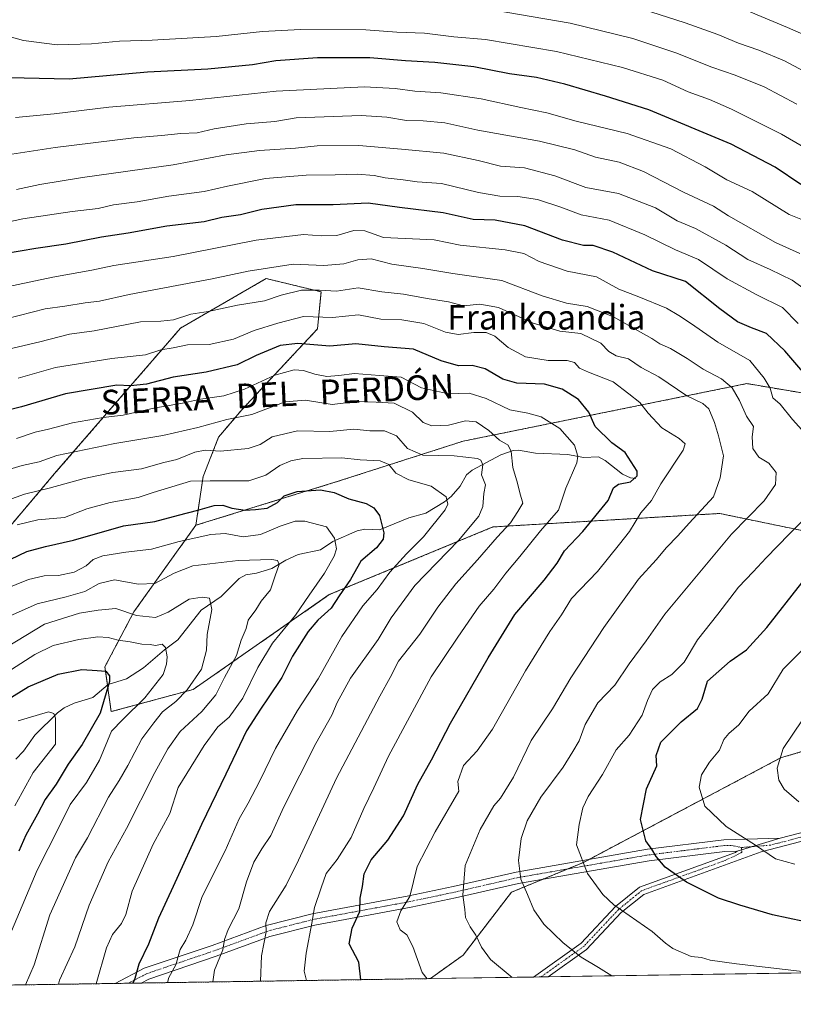
# Model space of a CAD drawing. Units: metres. Extents: x 604002 to 607448, y 4731528 to 4733894.
# Drawn here: x 604449 to 604700, y 4731528 to 4731848 of the extents above; entities that cross this region are included whole.
import ezdxf
from ezdxf.enums import TextEntityAlignment as Align

# ---------------------------------------------------------------- set-up
doc = ezdxf.new("R2010")
doc.units = ezdxf.units.M
doc.header["$MEASUREMENT"] = 0
doc.linetypes.add('TRAZO_Y_PUNTO', pattern=[1, 0.5, -0.25, 0, -0.25])
doc.linetypes.add('TRAZOS', pattern=[0.75, 0.5, -0.25])
for name, color, linetype, lineweight in [('Arbolado forestal', 92, 'TRAZOS', 0), ('Arbolado forestal CxS', 92, 'Continuous', 0), ('Camino', 19, 'Continuous', 0), ('Camino Cxs', 19, 'Continuous', 0), ('Camino eje', 39, 'TRAZO_Y_PUNTO', 13), ('Comarca CxS', 133, 'Continuous', 0), ('Comunidad Autónoma CxS', 142, 'Continuous', 0), ('Corriente natural lineal', 142, 'Continuous', 13), ('Curva de nivel maestra', 36, 'Continuous', 30), ('Curva de nivel normal', 36, 'Continuous', 0), ('Matorral', 135, 'Continuous', 0), ('Matorral CxS', 135, 'Continuous', 0), ('Municipio CxS', 142, 'Continuous', 0), ('Provincia CxS', 1, 'Continuous', 0), ('Texto cartográfico', 19, 'Continuous', 0)]:
    doc.layers.add(name, color=color, linetype=linetype, lineweight=lineweight)
doc.styles.add('Arial', font='txt', dxfattribs={"height": 0.2})

# ---------------------------------------------------------------- blocks, each defined once
blk = doc.blocks.new('*U152')
at = {"layer": 'Matorral CxS', "color": 135, "linetype": 'Continuous', "lineweight": 0}
blk.add_polyline3d([(604733.14, 4731721.76, 805.55), (604685.06, 4731729.86, 792.18), (604592.83, 4731711.15, 761.67), (604552.27, 4731698.13, 750.95), (604506, 4731683.81, 746.82), (604508.42, 4731699.7, 755.16), (604513.41, 4731712.44, 761.87), (604520.96, 4731721.39, 766.04), (604545.54, 4731747.61, 777.51), (604546.71, 4731759.69, 784.39), (604528.89, 4731763.99, 787.94), (604501.06, 4731747.9, 782.92), (604460.13, 4731700.6, 761.98), (604440.62, 4731677.59, 752.76)], dxfattribs=at)
blk = doc.blocks.new('*U155')
at = {"layer": 'Arbolado forestal CxS', "color": 92, "linetype": 'Continuous', "lineweight": 0}
for points in [[(604790.97, 4731636.48, 826.48), (604696.02, 4731608.23, 810.09), (604632, 4731574.29, 795.06), (604608.56, 4731564.58, 788.68), (604592.84, 4731544.14, 783.15), (604582.24, 4731536.52, 780.29), (604368.25, 4731533.24, 699.4)], [(604440.62, 4731677.59, 752.76), (604460.13, 4731700.6, 761.98), (604501.06, 4731747.9, 782.92), (604528.89, 4731763.99, 787.94), (604546.71, 4731759.69, 784.39), (604545.54, 4731747.61, 777.51), (604520.96, 4731721.39, 766.04), (604513.41, 4731712.44, 761.87), (604508.42, 4731699.7, 755.16), (604506, 4731683.81, 746.82), (604485.89, 4731655.71, 735.37), (604476.5, 4731637.86, 725.25), (604476.5, 4731637.86, 725.25), (604478.52, 4731623.27, 726.11), (604505.14, 4731630.46, 735.53), (604549.38, 4731661.28, 747.43), (604602.57, 4731683.28, 762.72), (604621.46, 4731684.41, 770.51), (604676.23, 4731687.66, 786.91), (604726.5, 4731677.26, 804.65)]]:
    blk.add_polyline3d(points, dxfattribs=at)
blk = doc.blocks.new('*U156')
at = {"layer": 'Matorral CxS', "color": 135, "linetype": 'Continuous', "lineweight": 0}
blk.add_polyline3d([(604952.09, 4731542.18, 809.54), (604791.4, 4731539.72, 795.77), (604794.19, 4731548.87, 800.97), (604780.23, 4731546.86, 799.61), (604764.03, 4731539.3, 795.46), (604582.24, 4731536.52, 780.29), (604592.84, 4731544.14, 783.15), (604608.56, 4731564.58, 788.68), (604632, 4731574.29, 795.06), (604696.02, 4731608.23, 810.09), (604790.97, 4731636.48, 826.48), (604925.83, 4731712.29, 861.43)], dxfattribs=at)
blk = doc.blocks.new('*U165')
at = {"layer": 'Curva de nivel normal', "color": 36, "linetype": 'Continuous', "lineweight": 0}
blk.add_polyline3d([(604441.47, 4731652.55, 740), (604454.47, 4731658.26, 740), (604463.91, 4731660.54, 740), (604469.94, 4731662.3, 740), (604474.58, 4731664.87, 740), (604479.62, 4731666.07, 740), (604487.35, 4731664.66, 740), (604492.71, 4731664.92, 740), (604499, 4731668.3, 740), (604505.03, 4731670.66, 740), (604519.73, 4731672.36, 740), (604530.72, 4731672.67, 740), (604532.5, 4731672.39, 740), (604533.12, 4731671.09, 740), (604531.78, 4731667.39, 740), (604530.28, 4731662.85, 740), (604527.26, 4731659.22, 740), (604525.51, 4731656.37, 740), (604523.07, 4731652.97, 740), (604522.36, 4731650.31, 740), (604520.76, 4731646.54, 740), (604519.23, 4731641.46, 740), (604515.28, 4731634.37, 740), (604512.5, 4731628.69, 740), (604507.94, 4731623.33, 740), (604500.97, 4731616.87, 740), (604496.92, 4731611.19, 740), (604492.68, 4731603.48, 740), (604483.44, 4731585.28, 740), (604477.58, 4731574.42, 740), (604471.33, 4731560.38, 740), (604466.7, 4731546.87, 740), (604461.7, 4731536.03, 740), (604461.4, 4731534.67, 740)], dxfattribs=at)
blk = doc.blocks.new('*U166')
at = {"layer": 'Curva de nivel normal', "color": 36, "linetype": 'Continuous', "lineweight": 0}
blk.add_polyline3d([(604444.68, 4731644.28, 735), (604456.85, 4731651.74, 735), (604468.26, 4731655.27, 735), (604474.27, 4731656.23, 735), (604479.97, 4731656.81, 735), (604486.7, 4731654.5, 735), (604492.9, 4731653.86, 735), (604497.02, 4731655.54, 735), (604503.82, 4731659.83, 735), (604508.09, 4731660.46, 735), (604510.47, 4731660.11, 735), (604511.18, 4731656.49, 735), (604509.66, 4731648.3, 735), (604509.52, 4731643.28, 735), (604507.87, 4731637.12, 735), (604503.21, 4731630.34, 735), (604499.48, 4731626.55, 735), (604495.21, 4731623.18, 735), (604492.35, 4731619.63, 735), (604488.46, 4731614.48, 735), (604483.88, 4731605.81, 735), (604481.06, 4731600.89, 735), (604477.6, 4731595.45, 735), (604470.77, 4731582.22, 735), (604466.9, 4731575.81, 735), (604458.63, 4731557.26, 735), (604453.45, 4731540.97, 735), (604450.63, 4731534.5, 735)], dxfattribs=at)
blk = doc.blocks.new('*U167')
at = {"layer": 'Curva de nivel normal', "color": 36, "linetype": 'Continuous', "lineweight": 0}
blk.add_polyline3d([(604706.81, 4731829.63, 840), (604697.24, 4731834.76, 840), (604688.9, 4731838.2, 840), (604682.37, 4731840.43, 840), (604675.58, 4731843.32, 840), (604664.98, 4731847.1, 840), (604651.11, 4731851.55, 840)], dxfattribs=at)
blk = doc.blocks.new('*U169')
at = {"layer": 'Curva de nivel normal', "color": 36, "linetype": 'Continuous', "lineweight": 0}
blk.add_polyline3d([(604444.65, 4731636, 730), (604453.68, 4731641.79, 730), (604459.68, 4731644.74, 730), (604468.01, 4731646.76, 730), (604474.16, 4731647.54, 730), (604477.58, 4731647.33, 730), (604480.82, 4731646.52, 730), (604484.68, 4731645.98, 730), (604488.47, 4731645.16, 730), (604491.16, 4731645.13, 730), (604492.93, 4731644.78, 730), (604495.13, 4731645.14, 730), (604496.2, 4731644.14, 730), (604496.68, 4731641.13, 730), (604496.46, 4731638.69, 730), (604495.42, 4731635.32, 730), (604489.5, 4731627.75, 730), (604482.26, 4731620.75, 730), (604478.63, 4731616.94, 730), (604474.72, 4731607.49, 730), (604470.5, 4731600.28, 730), (604465.19, 4731593.12, 730), (604461.62, 4731585.88, 730), (604454.46, 4731571.79, 730), (604446.11, 4731551.99, 730)], dxfattribs=at)
blk = doc.blocks.new('*U170')
at = {"layer": 'Curva de nivel normal', "color": 36, "linetype": 'Continuous', "lineweight": 0}
blk.add_polyline3d([(604436.68, 4731689.08, 760), (604450.35, 4731693.9, 760), (604458.35, 4731695.84, 760), (604469.68, 4731699.01, 760), (604479.01, 4731700.99, 760), (604488.31, 4731702.22, 760), (604495.58, 4731704.18, 760), (604499.86, 4731705.22, 760), (604505.73, 4731707.56, 760), (604509, 4731708.19, 760), (604514, 4731707.92, 760), (604523, 4731708.81, 760), (604526.88, 4731710.04, 760), (604530.85, 4731712.58, 760), (604539.03, 4731714.52, 760), (604549.53, 4731714.35, 760), (604557.37, 4731715.03, 760), (604562.58, 4731714.54, 760), (604567.27, 4731714.53, 760), (604571.27, 4731712.89, 760), (604574.74, 4731708.74, 760), (604579.77, 4731706.66, 760), (604589.94, 4731706.39, 760), (604597.51, 4731705.49, 760), (604598.67, 4731704.95, 760), (604599.3, 4731703.45, 760), (604598.88, 4731700.19, 760), (604600.13, 4731697, 760), (604599.6, 4731694.12, 760), (604599.27, 4731689.97, 760), (604597.94, 4731686.74, 760), (604591.38, 4731678.88, 760), (604577.15, 4731664.29, 760), (604569.48, 4731653.72, 760), (604565.27, 4731646.66, 760), (604556.29, 4731634.2, 760), (604551.92, 4731626.21, 760), (604550.23, 4731622.11, 760), (604545.01, 4731612.94, 760), (604534.61, 4731592.3, 760), (604530.42, 4731582.98, 760), (604527.41, 4731578.65, 760), (604524.85, 4731574.32, 760), (604522.52, 4731567.99, 760), (604519.96, 4731559.18, 760), (604516.48, 4731552.52, 760), (604515.36, 4731549.21, 760), (604514.8, 4731545.91, 760), (604512.11, 4731539.31, 760), (604511.58, 4731535.43, 760)], dxfattribs=at)
blk = doc.blocks.new('*U173')
at = {"layer": 'Curva de nivel normal', "color": 36, "linetype": 'Continuous', "lineweight": 0}
blk.add_polyline3d([(604581.23, 4731536.5, 780), (604579.55, 4731538.55, 780), (604576.53, 4731546.91, 780), (604574.53, 4731550.72, 780), (604572.39, 4731552.4, 780), (604571.34, 4731554.92, 780), (604572.68, 4731558.52, 780), (604575.5, 4731563.22, 780), (604577.94, 4731572.98, 780), (604583.76, 4731584.23, 780), (604591.42, 4731597.41, 780), (604591.16, 4731600.55, 780), (604592.99, 4731605.82, 780), (604597.39, 4731610.54, 780), (604602.41, 4731617.56, 780), (604613.12, 4731636.54, 780), (604621.04, 4731649.31, 780), (604624.78, 4731654.73, 780), (604628.11, 4731660, 780), (604636.51, 4731668.82, 780), (604643.71, 4731677.67, 780), (604646.97, 4731681.78, 780), (604650.56, 4731687.86, 780), (604654.06, 4731691.92, 780), (604657.09, 4731697.26, 780), (604664.36, 4731708.22, 780), (604664.99, 4731710.24, 780), (604663.03, 4731711.98, 780), (604657.45, 4731715.45, 780), (604653, 4731720.26, 780), (604650.3, 4731723.7, 780), (604646.66, 4731726.49, 780), (604641.57, 4731730.45, 780), (604633.58, 4731733.55, 780), (604630.63, 4731734.93, 780), (604629.06, 4731736.69, 780), (604626.64, 4731737.34, 780), (604620.47, 4731737.33, 780), (604613.12, 4731738.58, 780), (604607.5, 4731741.62, 780), (604603.12, 4731745.26, 780), (604600.34, 4731746.48, 780), (604596.37, 4731746.48, 780), (604591.24, 4731745.83, 780), (604587.17, 4731746.62, 780), (604580.11, 4731749.41, 780), (604572.97, 4731750.6, 780), (604566.18, 4731750.81, 780), (604558.88, 4731752.18, 780), (604550.4, 4731751.36, 780), (604540.99, 4731751.7, 780), (604532.67, 4731749.45, 780), (604525, 4731747.15, 780), (604518.26, 4731744.25, 780), (604510.36, 4731742.58, 780), (604503.27, 4731742.45, 780), (604498.68, 4731741.44, 780), (604494.68, 4731740.79, 780), (604489.68, 4731739.23, 780), (604478.68, 4731738.05, 780), (604460.4, 4731735.08, 780), (604448.26, 4731731.64, 780)], dxfattribs=at)
blk = doc.blocks.new('*U176')
at = {"layer": 'Curva de nivel normal', "color": 36, "linetype": 'Continuous', "lineweight": 0}
blk.add_polyline3d([(604473.66, 4731534.85, 745), (604476.95, 4731546.57, 745), (604478.98, 4731550.87, 745), (604481.9, 4731554.38, 745), (604483.32, 4731557.33, 745), (604485.34, 4731564.89, 745), (604492.14, 4731580.23, 745), (604497.6, 4731590.21, 745), (604500.3, 4731598.65, 745), (604508.76, 4731612.32, 745), (604513.14, 4731618.35, 745), (604516.83, 4731621.46, 745), (604521.34, 4731627.68, 745), (604526.2, 4731637.65, 745), (604530.95, 4731645.47, 745), (604538.44, 4731654.61, 745), (604542.84, 4731661.13, 745), (604547.85, 4731668.31, 745), (604550.97, 4731673.84, 745), (604551.7, 4731676.22, 745), (604551.05, 4731679.62, 745), (604548.47, 4731683.37, 745), (604541.46, 4731685.11, 745), (604538.31, 4731685.13, 745), (604533.45, 4731683.5, 745), (604527.04, 4731680.81, 745), (604521.38, 4731680.1, 745), (604515.51, 4731681.12, 745), (604510.86, 4731680.84, 745), (604500.6, 4731678.57, 745), (604491.65, 4731676.09, 745), (604483.31, 4731675.12, 745), (604475.8, 4731673.9, 745), (604472.68, 4731672.69, 745), (604470.35, 4731670.64, 745), (604466.44, 4731668.57, 745), (604461.39, 4731667.47, 745), (604456.78, 4731667.4, 745), (604451.68, 4731666.18, 745), (604443.68, 4731662.94, 745)], dxfattribs=at)
blk = doc.blocks.new('*U179')
at = {"layer": 'Curva de nivel normal', "color": 36, "linetype": 'Continuous', "lineweight": 0}
for points in [[(604700.65, 4731573.7, 805), (604694.32, 4731575.49, 805), (604687.83, 4731579.92, 805), (604678.34, 4731585.9, 805), (604671.4, 4731592.59, 805), (604669.53, 4731598.68, 805), (604670.33, 4731602.78, 805), (604672.88, 4731606.84, 805), (604676.13, 4731610.78, 805), (604677.56, 4731614.23, 805), (604679.17, 4731616.21, 805), (604682.48, 4731618.98, 805), (604685.77, 4731623.4, 805), (604691.97, 4731629.09, 805), (604696.9, 4731637.05, 805), (604712.6, 4731652.64, 805)], [(604701.68, 4731749.38, 805), (604696.6, 4731754.61, 805), (604688.31, 4731758.76, 805), (604678.63, 4731763.95, 805), (604669.3, 4731770.23, 805), (604661.85, 4731773.28, 805), (604651.94, 4731778.25, 805), (604640.32, 4731782.92, 805), (604631.26, 4731784.73, 805), (604624.66, 4731787.14, 805), (604617.08, 4731789.67, 805), (604610.66, 4731790.7, 805), (604604.78, 4731790.8, 805), (604597.82, 4731791.97, 805), (604585.87, 4731794.92, 805), (604577.91, 4731795.39, 805), (604573.4, 4731796.02, 805), (604567.58, 4731796.68, 805), (604564, 4731797.46, 805), (604558.49, 4731797.88, 805), (604551.29, 4731797.68, 805), (604541.82, 4731797.64, 805), (604528.67, 4731796.55, 805), (604516.28, 4731794.06, 805), (604508.77, 4731792.3, 805), (604497.26, 4731790.75, 805), (604486.91, 4731788.92, 805), (604479.31, 4731787.94, 805), (604474.23, 4731786.76, 805), (604465.86, 4731785.8, 805), (604449.79, 4731783.4, 805), (604441.23, 4731781.59, 805)]]:
    blk.add_polyline3d(points, dxfattribs=at)
blk = doc.blocks.new('*U180')
at = {"layer": 'Curva de nivel normal', "color": 36, "linetype": 'Continuous', "lineweight": 0}
blk.add_polyline3d([(604437.86, 4731699.82, 765), (604449.55, 4731703.25, 765), (604455.06, 4731704.43, 765), (604460.86, 4731706.52, 765), (604479.68, 4731710.41, 765), (604495.34, 4731713.04, 765), (604506.67, 4731715.6, 765), (604516.04, 4731718.2, 765), (604524.16, 4731719.85, 765), (604535.04, 4731723.9, 765), (604541.67, 4731724.44, 765), (604550.34, 4731723.03, 765), (604558.34, 4731724.04, 765), (604564.6, 4731723.85, 765), (604570.45, 4731723.5, 765), (604576.4, 4731720.56, 765), (604579.85, 4731717.18, 765), (604582.68, 4731716.09, 765), (604588.1, 4731716.4, 765), (604593.63, 4731717.81, 765), (604597.06, 4731717.42, 765), (604601.21, 4731714.58, 765), (604604.67, 4731711.47, 765), (604607.47, 4731709.86, 765), (604608.49, 4731707.83, 765), (604608.98, 4731702.63, 765), (604610.56, 4731697.5, 765), (604611.27, 4731694.36, 765), (604612.25, 4731690.97, 765), (604610.62, 4731688.31, 765), (604608.21, 4731684.64, 765), (604603.95, 4731679.97, 765), (604597.58, 4731672.64, 765), (604590.46, 4731664.78, 765), (604584.68, 4731657.22, 765), (604578.78, 4731648.45, 765), (604571.9, 4731639.65, 765), (604569.2, 4731634.32, 765), (604565.76, 4731628.32, 765), (604551.7, 4731601.68, 765), (604539.35, 4731574.97, 765), (604535.38, 4731566.9, 765), (604529.95, 4731558.29, 765), (604528.74, 4731554.66, 765), (604528.91, 4731551.7, 765), (604527.37, 4731543.89, 765), (604527, 4731535.67, 765)], dxfattribs=at)
blk = doc.blocks.new('*U181')
at = {"layer": 'Curva de nivel normal', "color": 36, "linetype": 'Continuous', "lineweight": 0}
blk.add_polyline3d([(604447.24, 4731592.65, 720), (604453.17, 4731603.46, 720), (604460.39, 4731612.65, 720), (604460.44, 4731621.2, 720), (604459.92, 4731622.7, 720), (604458.19, 4731623.16, 720), (604448.29, 4731620.26, 720)], dxfattribs=at)
blk = doc.blocks.new('*U182')
at = {"layer": 'Curva de nivel normal', "color": 36, "linetype": 'Continuous', "lineweight": 0}
blk.add_polyline3d([(604709.49, 4731803.18, 830), (604696.34, 4731810.86, 830), (604680.1, 4731819.06, 830), (604672.87, 4731822.17, 830), (604666.01, 4731824.65, 830), (604657.8, 4731828.44, 830), (604644.62, 4731832.58, 830), (604623.17, 4731837.8, 830), (604600.12, 4731841.67, 830), (604589.88, 4731842.54, 830), (604580.33, 4731843.74, 830), (604571.32, 4731844.04, 830), (604561.28, 4731844.81, 830), (604540.07, 4731844.92, 830), (604527.67, 4731844.29, 830), (604512.67, 4731842.68, 830), (604491.8, 4731841.46, 830), (604481.17, 4731841.12, 830), (604472.14, 4731840.25, 830), (604461.01, 4731839.97, 830), (604450.06, 4731841.34, 830), (604437.48, 4731844.8, 830)], dxfattribs=at)
blk = doc.blocks.new('*U183')
at = {"layer": 'Curva de nivel normal', "color": 36, "linetype": 'Continuous', "lineweight": 0}
blk.add_polyline3d([(604702.27, 4731772.16, 815), (604694.4, 4731775.7, 815), (604679.1, 4731784.42, 815), (604674.21, 4731787.52, 815), (604664.49, 4731792.12, 815), (604651.53, 4731798.83, 815), (604643.53, 4731801.82, 815), (604635.84, 4731803.47, 815), (604629.17, 4731805.8, 815), (604617.7, 4731808.64, 815), (604597.66, 4731812.23, 815), (604586.95, 4731814.56, 815), (604579.88, 4731815.24, 815), (604574.46, 4731815.35, 815), (604568.07, 4731816.42, 815), (604559.7, 4731816.97, 815), (604538.67, 4731816.21, 815), (604531.67, 4731814.99, 815), (604522.34, 4731814.32, 815), (604512, 4731812.66, 815), (604506.48, 4731811.35, 815), (604501.18, 4731811.18, 815), (604494.88, 4731810.48, 815), (604485.83, 4731809.76, 815), (604460.32, 4731806.55, 815), (604439.11, 4731803.37, 815)], dxfattribs=at)
blk = doc.blocks.new('*U186')
at = {"layer": 'Curva de nivel normal', "color": 36, "linetype": 'Continuous', "lineweight": 0}
for points in [[(604447.7, 4731792.97, 810), (604455.31, 4731794.6, 810), (604469.14, 4731796.85, 810), (604498.63, 4731800.94, 810), (604515.86, 4731804.15, 810), (604526.7, 4731805.62, 810), (604538.42, 4731806.37, 810), (604545.48, 4731807.1, 810), (604559.03, 4731807.18, 810), (604572.89, 4731805.99, 810), (604586.62, 4731804.71, 810), (604597.73, 4731802.36, 810), (604604.96, 4731800.53, 810), (604612.86, 4731799.92, 810), (604622.65, 4731797.33, 810), (604632.75, 4731793.56, 810), (604643.38, 4731791.68, 810), (604655.36, 4731786.99, 810), (604662.42, 4731782.71, 810), (604668.36, 4731780.28, 810), (604678.24, 4731774.89, 810), (604685.41, 4731770.14, 810), (604692.65, 4731766.95, 810), (604699.77, 4731763.5, 810), (604706.4, 4731758.69, 810)], [(604703.09, 4731620.65, 810), (604696.81, 4731611.3, 810), (604694.96, 4731604.93, 810), (604695.49, 4731600.95, 810), (604697.2, 4731598.07, 810), (604701.93, 4731593.93, 810)]]:
    blk.add_polyline3d(points, dxfattribs=at)
blk = doc.blocks.new('*U187')
at = {"layer": 'Curva de nivel normal', "color": 36, "linetype": 'Continuous', "lineweight": 0}
blk.add_polyline3d([(604701.35, 4731820.64, 835), (604690.68, 4731826.3, 835), (604681.3, 4731830.12, 835), (604673.65, 4731832.73, 835), (604661.98, 4731837.39, 835), (604647.99, 4731842.02, 835), (604627.63, 4731847.02, 835), (604602.95, 4731851.16, 835)], dxfattribs=at)
blk = doc.blocks.new('*U188')
at = {"layer": 'Curva de nivel normal', "color": 36, "linetype": 'Continuous', "lineweight": 0}
blk.add_polyline3d([(604708.63, 4731841.04, 845), (604698.22, 4731845.62, 845), (604685.09, 4731851.05, 845)], dxfattribs=at)
blk = doc.blocks.new('*U191')
at = {"layer": 'Curva de nivel normal', "color": 36, "linetype": 'Continuous', "lineweight": 0}
blk.add_polyline3d([(604447.93, 4731684.02, 755), (604454.63, 4731685.59, 755), (604463.29, 4731686.39, 755), (604470.64, 4731689.14, 755), (604478.14, 4731691.24, 755), (604487.33, 4731692.8, 755), (604492.15, 4731694.49, 755), (604504.26, 4731698.14, 755), (604510.67, 4731698.29, 755), (604523.22, 4731698.22, 755), (604528.72, 4731700.13, 755), (604533.33, 4731703.2, 755), (604536.84, 4731704.81, 755), (604540.79, 4731705.48, 755), (604553.46, 4731705.76, 755), (604559.4, 4731705.04, 755), (604565.96, 4731704.82, 755), (604568.73, 4731703.6, 755), (604570.95, 4731700.81, 755), (604575.25, 4731698.56, 755), (604582.48, 4731696.56, 755), (604587.32, 4731693.02, 755), (604587.93, 4731690.72, 755), (604586.98, 4731688.85, 755), (604580.04, 4731680.02, 755), (604574.43, 4731674.6, 755), (604569.06, 4731668.58, 755), (604564.9, 4731662.94, 755), (604560.24, 4731657.64, 755), (604553.42, 4731647.64, 755), (604545.74, 4731633.98, 755), (604539.01, 4731623.65, 755), (604531.87, 4731611.26, 755), (604526.78, 4731600.78, 755), (604523, 4731593.54, 755), (604520.14, 4731588.43, 755), (604515.56, 4731578.01, 755), (604508.05, 4731563.22, 755), (604505.06, 4731553.99, 755), (604502.81, 4731548.99, 755), (604500.88, 4731545.97, 755), (604499.48, 4731540.99, 755), (604497.26, 4731536.93, 755), (604496.84, 4731535.21, 755)], dxfattribs=at)
blk = doc.blocks.new('*U193')
at = {"layer": 'Curva de nivel normal', "color": 36, "linetype": 'Continuous', "lineweight": 0}
blk.add_polyline3d([(604608.8, 4731536.92, 785), (604601.73, 4731542.7, 785), (604598.81, 4731546.7, 785), (604597.03, 4731550.67, 785), (604595.12, 4731553.36, 785), (604593.59, 4731556.4, 785), (604593.4, 4731559, 785), (604592.81, 4731563.68, 785), (604593.57, 4731573.32, 785), (604598.37, 4731584.98, 785), (604602.83, 4731592.62, 785), (604605.06, 4731595.19, 785), (604609.26, 4731601.95, 785), (604614.95, 4731613.94, 785), (604621.95, 4731624.14, 785), (604627.88, 4731634.27, 785), (604638.56, 4731650.64, 785), (604649.82, 4731666.31, 785), (604655.57, 4731672.62, 785), (604658.94, 4731676.56, 785), (604662.65, 4731680.35, 785), (604666.33, 4731684.49, 785), (604674.26, 4731693.1, 785), (604676.35, 4731699.24, 785), (604677.42, 4731706.44, 785), (604675.86, 4731712.9, 785), (604674.6, 4731717.25, 785), (604672.68, 4731721.66, 785), (604670.79, 4731723.44, 785), (604665.56, 4731725.9, 785), (604656.46, 4731732.11, 785), (604650.77, 4731735.05, 785), (604646.58, 4731737.86, 785), (604642.58, 4731738.86, 785), (604640.26, 4731740.31, 785), (604637.66, 4731742.97, 785), (604631.12, 4731746.09, 785), (604624.27, 4731746.93, 785), (604615.64, 4731749.53, 785), (604604.33, 4731754.6, 785), (604598.33, 4731755.66, 785), (604592.98, 4731755.18, 785), (604588.07, 4731756.38, 785), (604581.21, 4731757.51, 785), (604573.53, 4731758.94, 785), (604566.44, 4731759.72, 785), (604558.78, 4731760.98, 785), (604551.7, 4731759.86, 785), (604546.23, 4731760.17, 785), (604540.37, 4731760.17, 785), (604533.78, 4731758.61, 785), (604528.33, 4731756.81, 785), (604519.52, 4731755.38, 785), (604510.05, 4731753.34, 785), (604504.44, 4731752.4, 785), (604498.74, 4731750.59, 785), (604494.6, 4731750.16, 785), (604488.01, 4731749.89, 785), (604473.01, 4731747, 785), (604465.01, 4731745.88, 785), (604455.32, 4731743.48, 785), (604428.92, 4731737.25, 785)], dxfattribs=at)
blk = doc.blocks.new('*U195')
at = {"layer": 'Curva de nivel normal', "color": 36, "linetype": 'Continuous', "lineweight": 0}
blk.add_polyline3d([(604641.21, 4731537.42, 790), (604636.9, 4731540.12, 790), (604631.17, 4731543.47, 790), (604625.38, 4731548.1, 790), (604619.09, 4731554.17, 790), (604615.8, 4731558.87, 790), (604613.79, 4731563.85, 790), (604611.64, 4731568.85, 790), (604610.84, 4731574.9, 790), (604611.72, 4731582.08, 790), (604613.71, 4731587.8, 790), (604618.1, 4731595.44, 790), (604625.39, 4731605.27, 790), (604628.5, 4731610.27, 790), (604630.52, 4731613.77, 790), (604632.52, 4731619.11, 790), (604636.64, 4731626.13, 790), (604642.21, 4731631.89, 790), (604646.8, 4731638.79, 790), (604652.29, 4731646.31, 790), (604658.45, 4731654.97, 790), (604680.1, 4731680.92, 790), (604690.65, 4731691.82, 790), (604694.39, 4731697.08, 790), (604694.57, 4731700.94, 790), (604692.22, 4731704.04, 790), (604688.95, 4731705.93, 790), (604686.99, 4731708.81, 790), (604686.81, 4731712.54, 790), (604687.22, 4731715.92, 790), (604684.9, 4731719.33, 790), (604682.68, 4731724.4, 790), (604680.3, 4731728.45, 790), (604676.77, 4731731.46, 790), (604670.88, 4731734.52, 790), (604665.66, 4731737.97, 790), (604660.24, 4731741.23, 790), (604656.81, 4731742.83, 790), (604654.22, 4731744.54, 790), (604649.7, 4731747.01, 790), (604641.78, 4731751.56, 790), (604633.2, 4731754.93, 790), (604626.47, 4731755.98, 790), (604618.52, 4731758.34, 790), (604605.44, 4731763.41, 790), (604589.51, 4731765.6, 790), (604579.8, 4731767.21, 790), (604569.67, 4731768.67, 790), (604563, 4731770.37, 790), (604558.61, 4731770.1, 790), (604554.1, 4731768.78, 790), (604547.61, 4731768.25, 790), (604537.67, 4731768.7, 790), (604522.97, 4731766.41, 790), (604511.33, 4731763.94, 790), (604484.34, 4731758.78, 790), (604474.68, 4731756.7, 790), (604470.03, 4731756.16, 790), (604463.43, 4731755.06, 790), (604457.03, 4731754.14, 790), (604444.35, 4731750.9, 790)], dxfattribs=at)
blk = doc.blocks.new('*U200')
at = {"layer": 'Curva de nivel normal', "color": 36, "linetype": 'Continuous', "lineweight": 0}
blk.add_polyline3d([(604714.56, 4731778.57, 820), (604698.79, 4731784.77, 820), (604686.83, 4731792.3, 820), (604678.55, 4731796.07, 820), (604671.5, 4731800.31, 820), (604660.33, 4731806.18, 820), (604646.14, 4731811.11, 820), (604629.55, 4731815.18, 820), (604620.12, 4731817.85, 820), (604611.58, 4731819.61, 820), (604598.68, 4731822.41, 820), (604585.66, 4731824.32, 820), (604577.19, 4731824.91, 820), (604570.78, 4731825.75, 820), (604560.86, 4731826.3, 820), (604532.13, 4731824.92, 820), (604504.06, 4731821.83, 820), (604477.72, 4731819.66, 820), (604459.97, 4731817.51, 820), (604447.45, 4731816.38, 820)], dxfattribs=at)
blk = doc.blocks.new('*U203')
at = {"layer": 'Curva de nivel normal', "color": 36, "linetype": 'Continuous', "lineweight": 0}
for points in [[(604425.64, 4731757.25, 795), (604459.54, 4731764.48, 795), (604472.26, 4731766.74, 795), (604479.35, 4731768.22, 795), (604498.68, 4731771.15, 795), (604525.67, 4731776.45, 795), (604541, 4731778.32, 795), (604546.82, 4731777.86, 795), (604551.84, 4731777.98, 795), (604557.32, 4731779.61, 795), (604560.92, 4731779.55, 795), (604566.97, 4731777.35, 795), (604583.47, 4731776.58, 795), (604591.87, 4731774.8, 795), (604606.52, 4731773.32, 795), (604612.6, 4731772.1, 795), (604617.62, 4731769.55, 795), (604626.66, 4731766.4, 795), (604636.2, 4731764.54, 795), (604643.5, 4731760.6, 795), (604649.93, 4731758.11, 795), (604659, 4731754.33, 795), (604662.91, 4731751.98, 795), (604667.1, 4731749.3, 795), (604675.67, 4731743.31, 795), (604686.04, 4731737.35, 795), (604690.69, 4731731.6, 795), (604692.67, 4731728.34, 795), (604693.47, 4731725.19, 795), (604695.92, 4731723.19, 795), (604699.92, 4731718.24, 795), (604706.87, 4731710.49, 795)], [(604708.65, 4731690.79, 795), (604698.78, 4731680.91, 795), (604691.28, 4731673.26, 795), (604687.09, 4731668.65, 795), (604682.29, 4731663.67, 795), (604675.68, 4731654.98, 795), (604669, 4731646.64, 795), (604664.69, 4731639.39, 795), (604660.67, 4731635.32, 795), (604656.93, 4731632.93, 795), (604654.42, 4731630.43, 795), (604652.77, 4731626.9, 795), (604651.01, 4731622.08, 795), (604646.83, 4731615.66, 795), (604642.62, 4731610.88, 795), (604638.17, 4731602.86, 795), (604633.47, 4731595.65, 795), (604631.73, 4731591.98, 795), (604630.61, 4731586.65, 795), (604629.69, 4731580.01, 795), (604633.28, 4731570.71, 795), (604638.25, 4731563.89, 795), (604641.8, 4731560.5, 795), (604654.27, 4731551.8, 795), (604658.65, 4731548.02, 795), (604660.98, 4731546.32, 795), (604666.98, 4731543.72, 795), (604670.32, 4731543.39, 795), (604673.15, 4731542.5, 795), (604681.65, 4731541.28, 795), (604706.86, 4731538.42, 795)]]:
    blk.add_polyline3d(points, dxfattribs=at)
blk = doc.blocks.new('*U204')
at = {"layer": 'Curva de nivel normal', "color": 36, "linetype": 'Continuous', "lineweight": 0}
blk.add_polyline3d([(604541.99, 4731535.9, 770), (604541.2, 4731538.97, 770), (604541.88, 4731544.81, 770), (604543.76, 4731554.52, 770), (604544.61, 4731559.59, 770), (604546.75, 4731565.99, 770), (604548.36, 4731570.66, 770), (604551.9, 4731575.17, 770), (604556.52, 4731582.38, 770), (604560.63, 4731591.83, 770), (604563.81, 4731598.49, 770), (604568.59, 4731608.76, 770), (604582.53, 4731634.53, 770), (604591.12, 4731647.45, 770), (604598.06, 4731657.49, 770), (604602.81, 4731663.02, 770), (604606.7, 4731668.31, 770), (604611.24, 4731673.64, 770), (604617.98, 4731681.97, 770), (604623.9, 4731688.76, 770), (604626.24, 4731695.84, 770), (604629.8, 4731704.11, 770), (604630.16, 4731706.27, 770), (604629.08, 4731709.89, 770), (604624.34, 4731715.32, 770), (604618.27, 4731719.08, 770), (604613.94, 4731720.24, 770), (604608, 4731721.3, 770), (604600.35, 4731724.98, 770), (604594.85, 4731726.7, 770), (604588.08, 4731726.49, 770), (604579.37, 4731728.48, 770), (604572.74, 4731731.93, 770), (604565.69, 4731732.48, 770), (604557.52, 4731733.14, 770), (604552.44, 4731732.47, 770), (604548.62, 4731732.22, 770), (604544.71, 4731732.88, 770), (604540.99, 4731734.17, 770), (604537.92, 4731734.32, 770), (604531.65, 4731732.57, 770), (604521.87, 4731728.06, 770), (604515.14, 4731725.92, 770), (604507.54, 4731724.85, 770), (604501.68, 4731723.55, 770), (604492.42, 4731721.83, 770), (604482.41, 4731719.6, 770), (604475.87, 4731718.82, 770), (604465.94, 4731717.13, 770), (604458.15, 4731715.04, 770), (604453.86, 4731714.05, 770), (604447.75, 4731712.04, 770)], dxfattribs=at)
blk = doc.blocks.new('*U213')
at = {"layer": 'Curva de nivel maestra', "color": 36, "linetype": 'Continuous', "lineweight": 30}
blk.add_polyline3d([(604702.65, 4731794.58, 825), (604694.22, 4731800.2, 825), (604679.94, 4731807.61, 825), (604653.18, 4731818.84, 825), (604639.16, 4731823.22, 825), (604625.95, 4731827.2, 825), (604616.66, 4731829.33, 825), (604607.99, 4731830.5, 825), (604596.33, 4731832.74, 825), (604583.63, 4731834.16, 825), (604574.11, 4731834.69, 825), (604562.57, 4731835.72, 825), (604545.57, 4731835.69, 825), (604532, 4731834.72, 825), (604524.38, 4731833.44, 825), (604509.88, 4731832.02, 825), (604490.31, 4731831.05, 825), (604464.84, 4731828.76, 825), (604445.36, 4731829.21, 825)], dxfattribs=at)
blk = doc.blocks.new('*U215')
at = {"layer": 'Curva de nivel maestra', "color": 36, "linetype": 'Continuous', "lineweight": 30}
for points in [[(604703.61, 4731555.03, 800), (604693.38, 4731557.2, 800), (604682.75, 4731560.42, 800), (604675.82, 4731562.71, 800), (604665.47, 4731567.82, 800), (604658.57, 4731572.72, 800), (604655.54, 4731576.25, 800), (604654.18, 4731578.6, 800), (604652.23, 4731581.26, 800), (604650.47, 4731588.22, 800), (604652.49, 4731598.14, 800), (604655.77, 4731605.65, 800), (604655.59, 4731608.98, 800), (604657.09, 4731613.32, 800), (604663.71, 4731619.98, 800), (604669.06, 4731624.31, 800), (604670.5, 4731627.33, 800), (604672.31, 4731633.12, 800), (604679.65, 4731639.69, 800), (604684.89, 4731643.32, 800), (604691.55, 4731650.64, 800), (604702.94, 4731665.16, 800)], [(604703.21, 4731733.7, 800), (604697.44, 4731740.47, 800), (604691.42, 4731746.1, 800), (604686.59, 4731747.97, 800), (604682, 4731749.96, 800), (604676.24, 4731754.19, 800), (604665.08, 4731763.06, 800), (604654.35, 4731766.54, 800), (604641.48, 4731772.56, 800), (604635.14, 4731774.77, 800), (604631.93, 4731774.72, 800), (604625.21, 4731776.42, 800), (604612.96, 4731781.18, 800), (604603.24, 4731782.94, 800), (604596.16, 4731783.18, 800), (604586.35, 4731785.36, 800), (604572.17, 4731787.09, 800), (604562, 4731788.44, 800), (604550.65, 4731787.99, 800), (604538.56, 4731788, 800), (604527.47, 4731786.41, 800), (604520.51, 4731784.74, 800), (604514.51, 4731783.79, 800), (604508.7, 4731782.44, 800), (604496.63, 4731780.99, 800), (604484.01, 4731778.75, 800), (604475.37, 4731777.46, 800), (604463.79, 4731775.19, 800), (604454.04, 4731773.8, 800), (604443.87, 4731772, 800)]]:
    blk.add_polyline3d(points, dxfattribs=at)
blk = doc.blocks.new('*U218')
at = {"layer": 'Curva de nivel maestra', "color": 36, "linetype": 'Continuous', "lineweight": 30}
blk.add_polyline3d([(604559.66, 4731536.17, 775), (604558.99, 4731541.85, 775), (604555.84, 4731547.83, 775), (604556.84, 4731552.89, 775), (604559.34, 4731558.33, 775), (604559.44, 4731562.62, 775), (604560.18, 4731566.5, 775), (604560.67, 4731570.62, 775), (604562.98, 4731575.12, 775), (604568.4, 4731581.5, 775), (604573.5, 4731589.45, 775), (604578.19, 4731599.74, 775), (604582.62, 4731607.66, 775), (604588.77, 4731619.51, 775), (604601.01, 4731640.75, 775), (604609.63, 4731654.88, 775), (604619.16, 4731665.99, 775), (604623.37, 4731671.51, 775), (604625.84, 4731675.56, 775), (604631.8, 4731681.85, 775), (604640, 4731691.87, 775), (604641.77, 4731695.96, 775), (604643.33, 4731697.17, 775), (604647.28, 4731697.97, 775), (604649.37, 4731699.85, 775), (604649.44, 4731701.45, 775), (604645.56, 4731707.49, 775), (604641.15, 4731710.65, 775), (604635.78, 4731715.91, 775), (604633.76, 4731720.58, 775), (604630.31, 4731724.65, 775), (604625, 4731728.08, 775), (604619.33, 4731729.66, 775), (604610.32, 4731730.02, 775), (604605.75, 4731731.27, 775), (604600.06, 4731734.7, 775), (604595.76, 4731735.73, 775), (604591.37, 4731735.67, 775), (604585.78, 4731737.31, 775), (604576.77, 4731741, 775), (604567.25, 4731741.78, 775), (604558.02, 4731742.76, 775), (604549.59, 4731742, 775), (604539.12, 4731742.9, 775), (604533.45, 4731742.25, 775), (604525.67, 4731739.03, 775), (604519.44, 4731736, 775), (604509.35, 4731733.54, 775), (604498.65, 4731731.94, 775), (604489.97, 4731729.64, 775), (604484.76, 4731729.14, 775), (604480.35, 4731729.38, 775), (604463.68, 4731726.49, 775), (604449.35, 4731722.33, 775), (604437.35, 4731719.28, 775)], dxfattribs=at)
blk = doc.blocks.new('*U221')
at = {"layer": 'Curva de nivel maestra', "color": 36, "linetype": 'Continuous', "lineweight": 30}
blk.add_polyline3d([(604445.87, 4731672.85, 750), (604451.06, 4731675.28, 750), (604457.21, 4731676.98, 750), (604466.28, 4731678.95, 750), (604482.56, 4731683.69, 750), (604492.68, 4731685.09, 750), (604500.34, 4731687.16, 750), (604506.67, 4731688.69, 750), (604512, 4731690.3, 750), (604514.77, 4731690.41, 750), (604517.71, 4731689.34, 750), (604522.1, 4731688.73, 750), (604525.36, 4731688.99, 750), (604529.22, 4731689.41, 750), (604532.6, 4731691.23, 750), (604534.67, 4731693.42, 750), (604538.89, 4731694.8, 750), (604546.5, 4731695.35, 750), (604551, 4731694.5, 750), (604555.75, 4731692.38, 750), (604561.32, 4731690.95, 750), (604563.9, 4731689.44, 750), (604565.73, 4731686.99, 750), (604567.15, 4731681.34, 750), (604566.88, 4731679.3, 750), (604564.74, 4731676.54, 750), (604559.59, 4731672.21, 750), (604556.26, 4731666.25, 750), (604552.58, 4731660.92, 750), (604549.94, 4731656.84, 750), (604545.61, 4731653.02, 750), (604542.47, 4731649.31, 750), (604537.44, 4731641.31, 750), (604533.97, 4731634.32, 750), (604529.51, 4731627.8, 750), (604527.08, 4731624.02, 750), (604522.46, 4731616.98, 750), (604515.78, 4731602.95, 750), (604507.85, 4731586.63, 750), (604498.67, 4731566.45, 750), (604493.94, 4731556.21, 750), (604490.59, 4731547.73, 750), (604487.48, 4731541.22, 750), (604486.2, 4731536.51, 750), (604485.59, 4731535.04, 750)], dxfattribs=at)
blk = doc.blocks.new('*U222')
at = {"layer": 'Curva de nivel maestra', "color": 36, "linetype": 'Continuous', "lineweight": 30}
blk.add_polyline3d([(604444.68, 4731627.11, 725), (604451.56, 4731631.3, 725), (604461.32, 4731635.4, 725), (604468.95, 4731636.92, 725), (604474, 4731636.64, 725), (604476.82, 4731636.43, 725), (604477.93, 4731634.89, 725), (604477.96, 4731633.02, 725), (604474.89, 4731622.81, 725), (604469.1, 4731612.62, 725), (604464.49, 4731606.22, 725), (604460.63, 4731599.65, 725), (604457.08, 4731594.77, 725), (604454.53, 4731589.99, 725), (604450.74, 4731583.15, 725), (604448.54, 4731577.97, 725)], dxfattribs=at)

msp = doc.modelspace()

# ---------------------------------------------------------------- linework, layer by layer
at = {"layer": 'Arbolado forestal', "color": 92, "linetype": 'TRAZOS', "lineweight": 0}
for points in [[(604847.93, 4731823.72, 866.28), (604841.52, 4731803.51, 859.97), (604832.29, 4731798.72, 855.67), (604809.26, 4731819.5, 857.49), (604792.74, 4731820.01, 853.78), (604763.13, 4731797.59, 839.89), (604742.42, 4731793.15, 833.83), (604724.67, 4731775.9, 822.14), (604724.7, 4731745.19, 810.31), (604737.55, 4731727.51, 808.86), (604733.14, 4731721.76, 805.55), (604685.06, 4731729.86, 792.18), (604592.83, 4731711.15, 761.67), (604552.27, 4731698.13, 750.95), (604506, 4731683.81, 746.82)], [(604368.25, 4731533.24, 699.4), (604381.57, 4731552.5, 702.8), (604413.92, 4731596.73, 715.24), (604443.5, 4731633.79, 729.16), (604442.78, 4731644.58, 735.91), (604438.22, 4731658.52, 743.63), (604440.62, 4731677.59, 752.76), (604460.13, 4731700.6, 761.98), (604501.06, 4731747.9, 782.92), (604528.89, 4731763.99, 787.94), (604546.71, 4731759.69, 784.39), (604545.54, 4731747.61, 777.51), (604520.96, 4731721.39, 766.04), (604513.41, 4731712.44, 761.87), (604508.42, 4731699.7, 755.16), (604506, 4731683.81, 746.82)], [(604506, 4731683.81, 746.82), (604485.89, 4731655.71, 735.37), (604476.5, 4731637.86, 725.25), (604477.31, 4731631.96, 724.65), (604478.52, 4731623.27, 726.11), (604505.14, 4731630.46, 735.53), (604549.38, 4731661.28, 747.43), (604602.57, 4731683.28, 762.72), (604621.46, 4731684.41, 770.51), (604676.23, 4731687.66, 786.91), (604726.5, 4731677.26, 804.65), (604745.49, 4731685.66, 807.21), (604745.92, 4731685.6, 807.34), (604763.3, 4731683.26, 813.72), (604776.11, 4731668.75, 818.83), (604790.97, 4731636.48, 826.48)], [(604790.97, 4731636.48, 826.48), (604696.02, 4731608.23, 810.09), (604633.88, 4731575.29, 795.55), (604632, 4731574.29, 795.06), (604626.84, 4731572.16, 793.66), (604618.89, 4731568.86, 791.65), (604608.56, 4731564.58, 788.68), (604592.84, 4731544.14, 783.15), (604582.24, 4731536.52, 780.29)], [(604582.24, 4731536.52, 780.29), (604488.26, 4731535.08, 751.34), (604484.06, 4731535.01, 749.35), (604479.86, 4731534.95, 747.24), (604379.37, 4731533.41, 698.71), (604368.25, 4731533.24, 699.4)]]:
    msp.add_polyline3d(points, dxfattribs=at)
at = {"layer": 'Arbolado forestal CxS', "color": 92, "linetype": 'Continuous', "lineweight": 0}
msp.add_polyline3d([(604726.5, 4731677.26, 804.65), (604676.23, 4731687.66, 786.91), (604621.46, 4731684.41, 770.51), (604602.57, 4731683.28, 762.72), (604549.38, 4731661.28, 747.43), (604505.14, 4731630.46, 735.53), (604478.52, 4731623.27, 726.11), (604476.5, 4731637.86, 725.25), (604485.89, 4731655.71, 735.37), (604506, 4731683.81, 746.82), (604552.27, 4731698.13, 750.95), (604592.83, 4731711.15, 761.67), (604685.06, 4731729.86, 792.18), (604733.14, 4731721.76, 805.55)], dxfattribs=at)
at = {"layer": 'Camino', "color": 19, "linetype": 'Continuous', "lineweight": 0}
for points in [[(604695.88, 4731582.11, 806.3), (604726.73, 4731590.17, 811.57), (604748.36, 4731597.62, 815.11), (604766.1, 4731605.13, 818.22), (604802.78, 4731623.7, 825.54), (604823.4, 4731631.42, 830), (604858.84, 4731644.31, 838.32), (604899.69, 4731663.09, 849.03), (604942.82, 4731686.33, 860.63), (604980.74, 4731707.29, 871.29), (604991.58, 4731716.47, 875.44), (605014.44, 4731739.36, 885.2), (605061.8, 4731781.42, 904.51), (605071.7, 4731788.43, 908.14), (605074.67, 4731792.38, 909.65), (605075.44, 4731798.58, 911.29), (605074.89, 4731801.33, 912), (605068.56, 4731823.94, 916.88), (605061.36, 4731846.53, 919.88)], [(604878.67, 4731650.44, 842.98), (604859.87, 4731641.8, 838.02), (604854.47, 4731639.84, 836.7), (604829.27, 4731630.67, 830.63), (604824.34, 4731628.87, 829.59), (604803.95, 4731621.25, 825.13), (604792.2, 4731615.31, 822.55), (604767.76, 4731602.93, 818.02), (604767.24, 4731602.67, 817.85), (604749.33, 4731595.09, 814.71), (604727.52, 4731587.57, 811.02), (604689.68, 4731577.69, 804.65), (604651.55, 4731563.89, 797.21), (604644.24, 4731557.95, 794.83), (604632.96, 4731545.95, 790.58), (604620.52, 4731537.1, 786.87)], [(604479.86, 4731534.95, 747.24), (604489.25, 4731539.86, 750.73), (604511.34, 4731547.33, 758.44), (604528.92, 4731553.79, 764.75), (604543.85, 4731557.6, 769.66), (604575.24, 4731563.41, 779.49), (604589.61, 4731566.43, 783.91), (604610.06, 4731571.16, 789.52), (604652.81, 4731578.57, 799.57), (604677.62, 4731581.65, 804.09), (604695.88, 4731582.11, 806.3)], [(604681.88, 4731577.9, 803.74), (604695.88, 4731582.11, 806.3)], [(604681.88, 4731577.9, 803.74), (604695.88, 4731582.11, 806.3)], [(604681.88, 4731577.9, 803.74), (604677.9, 4731577.87, 803.34), (604653.36, 4731574.84, 799.14), (604610.81, 4731567.46, 789.49), (604590.43, 4731562.75, 784.15), (604575.98, 4731559.71, 780.42), (604544.66, 4731553.91, 770.14), (604530.04, 4731550.18, 765.51), (604512.6, 4731543.77, 759.15), (604490.74, 4731536.37, 751.85), (604488.26, 4731535.08, 751.34), (604488.26, 4731535.08, 751.34)], [(604615.73, 4731537.03, 785.99), (604631.17, 4731548, 790.65), (604642.39, 4731559.94, 794.97), (604650.19, 4731566.28, 797.28), (604681.33, 4731577.55, 803.62), (604681.88, 4731577.9, 803.74)], [(604620.52, 4731537.1, 786.87), (604615.73, 4731537.03, 785.99)], [(604488.26, 4731535.08, 751.34), (604479.86, 4731534.95, 747.24)]]:
    msp.add_polyline3d(points, dxfattribs=at)
at = {"layer": 'Camino Cxs', "color": 19, "linetype": 'Continuous', "lineweight": 0}
msp.add_polyline3d([(604727.52, 4731587.57, 811.02), (604689.68, 4731577.69, 804.65), (604651.55, 4731563.89, 797.21), (604644.24, 4731557.95, 794.83), (604632.96, 4731545.95, 790.58), (604620.52, 4731537.1, 786.87), (604615.73, 4731537.03, 785.99), (604631.17, 4731548, 790.65), (604642.39, 4731559.94, 794.97), (604650.19, 4731566.28, 797.28), (604681.33, 4731577.55, 803.62), (604681.88, 4731577.9, 803.74), (604695.88, 4731582.11, 806.3), (604726.73, 4731590.17, 811.57)], dxfattribs=at)
msp.add_polyline3d([(604681.88, 4731577.9, 803.74), (604677.9, 4731577.87, 803.34), (604653.36, 4731574.84, 799.14), (604610.81, 4731567.46, 789.49), (604590.43, 4731562.75, 784.15), (604575.98, 4731559.71, 780.42), (604544.66, 4731553.91, 770.14), (604530.04, 4731550.18, 765.51), (604512.6, 4731543.77, 759.15), (604490.74, 4731536.37, 751.85), (604488.26, 4731535.08, 751.34), (604488.26, 4731535.08, 751.34), (604479.86, 4731534.95, 747.24), (604479.86, 4731534.95, 747.24), (604489.25, 4731539.86, 750.73), (604511.34, 4731547.33, 758.44), (604528.92, 4731553.79, 764.75), (604543.85, 4731557.6, 769.66), (604575.24, 4731563.41, 779.49), (604589.61, 4731566.43, 783.91), (604610.06, 4731571.16, 789.52), (604652.81, 4731578.57, 799.57), (604677.62, 4731581.65, 804.09), (604695.88, 4731582.11, 806.3), (604681.88, 4731577.9, 803.74)], close=True, dxfattribs=at)
at = {"layer": 'Camino eje', "color": 39, "linetype": 'TRAZO_Y_PUNTO', "lineweight": 13}
for points in [[(604900.3, 4731661.88, 848.89), (604868.76, 4731647.38, 840.62), (604859.36, 4731643.06, 838.19), (604856.66, 4731642.08, 837.49), (604838.94, 4731635.63, 833.19), (604826.34, 4731631.05, 830.23), (604823.87, 4731630.15, 829.8), (604813.72, 4731626.35, 827.45), (604803.37, 4731622.47, 825.34), (604797.49, 4731619.51, 824.08), (604779.15, 4731610.22, 820.7), (604766.8, 4731603.97, 818.07), (604757.8, 4731600.15, 816.39), (604748.85, 4731596.36, 814.91), (604738.03, 4731592.63, 813.18), (604727.13, 4731588.87, 811.31), (604711.7, 4731584.84, 808.9), (604692.78, 4731579.9, 805.5), (604683.28, 4731579.11, 804.13)], [(604683.28, 4731579.11, 804.13), (604680.08, 4731579.82, 803.94), (604677.76, 4731579.76, 803.71), (604671.63, 4731579, 803.08), (604659.22, 4731577.46, 800.63), (604653.09, 4731576.71, 799.35), (604610.44, 4731569.31, 789.54), (604590.02, 4731564.59, 784.02), (604575.61, 4731561.56, 779.96), (604544.26, 4731555.76, 769.9), (604529.48, 4731551.99, 765.11), (604511.97, 4731545.55, 758.76), (604501.04, 4731541.85, 755.43), (604490, 4731538.12, 751.19), (604488.76, 4731537.47, 750.97), (604484.06, 4731535.02, 749.36), (604484.06, 4731535.01, 749.35)], [(604683.28, 4731579.11, 804.13), (604683.46, 4731577.57, 803.85), (604682.24, 4731576.91, 803.6), (604678.02, 4731574.91, 802.77), (604650.87, 4731565.09, 797.24), (604643.32, 4731558.95, 794.92), (604632.07, 4731546.98, 790.62), (604625.85, 4731542.55, 788.72), (604618.13, 4731537.07, 786.41)]]:
    msp.add_polyline3d(points, dxfattribs=at)
at = {"layer": 'Comarca CxS', "color": 133, "linetype": 'Continuous', "lineweight": 0}
msp.add_polyline3d([(605878.61, 4731556.37, 887.21), (604037.16, 4731528.17, 707.02), (604002.34, 4733841.54, 566.48), (605671.31, 4733867.1, 602.97), (607412.3, 4733893.76, 548.87), (607448.26, 4731580.4, 956.62), (605878.61, 4731556.37, 887.21)], close=True, dxfattribs=at)
msp.add_polyline3d([(605878.61, 4731556.37, 887.21), (604037.16, 4731528.17, 707.02), (604002.34, 4733841.54, 566.48), (605671.31, 4733867.1, 602.97), (607412.3, 4733893.76, 548.87), (607448.26, 4731580.4, 956.62), (605878.61, 4731556.37, 887.21)], close=True, dxfattribs=at)
at = {"layer": 'Comunidad Autónoma CxS', "color": 142, "linetype": 'Continuous', "lineweight": 0}
msp.add_polyline3d([(605878.61, 4731556.37, 887.21), (604037.16, 4731528.17, 707.02), (604002.34, 4733841.54, 566.48), (605671.31, 4733867.1, 602.97), (607412.3, 4733893.76, 548.87), (607448.26, 4731580.4, 956.62), (605878.61, 4731556.37, 887.21)], close=True, dxfattribs=at)
msp.add_polyline3d([(605878.61, 4731556.37, 887.21), (604037.16, 4731528.17, 707.02), (604002.34, 4733841.54, 566.48), (605671.31, 4733867.1, 602.97), (607412.3, 4733893.76, 548.87), (607448.26, 4731580.4, 956.62), (605878.61, 4731556.37, 887.21)], close=True, dxfattribs=at)
at = {"layer": 'Corriente natural lineal', "color": 142, "linetype": 'Continuous', "lineweight": 13}
msp.add_polyline3d([(604649, 4731699, 775.81), (604647.23, 4731699.22, 775.06), (604644.67, 4731700.42, 774.56), (604638.98, 4731704.89, 773.34), (604636.82, 4731706.04, 772.89), (604632.03, 4731705.86, 771.05), (604626.91, 4731706.79, 768.37), (604616.38, 4731707.22, 766.59), (604610.83, 4731708.2, 765.33), (604609.13, 4731708.15, 764.99), (604605.11, 4731706.69, 763.61), (604595.79, 4731701.75, 758.87), (604593.93, 4731700.19, 758.54), (604591.87, 4731696.5, 757.24), (604588.93, 4731693.13, 755.41), (604586.84, 4731691.45, 754.72), (604580.71, 4731687.71, 753.49), (604575.28, 4731686.29, 751.84), (604565.71, 4731682.39, 749.33), (604560.97, 4731682.52, 747.97), (604558.42, 4731682, 747.33), (604550.48, 4731678.54, 744.57), (604546.53, 4731675.84, 743.3), (604539.29, 4731674.31, 741.6), (604535.21, 4731672.47, 740.34), (604530.68, 4731669.73, 739.83), (604525.76, 4731668.24, 738.5), (604522.31, 4731667.71, 738.24), (604520.1, 4731666.54, 737.99), (604514.2, 4731660.65, 736.49), (604507.73, 4731656.26, 733.96), (604500.16, 4731646.6, 730.53), (604495.79, 4731643.39, 729.99), (604489, 4731637.45, 727.81), (604483.46, 4731633.96, 726.34), (604477.51, 4731632.12, 724.7), (604472.51, 4731627.9, 723.42), (604466.46, 4731626.07, 721.76), (604463.22, 4731624.49, 720.83), (604461.03, 4731622.91, 720.18), (604453.75, 4731615.64, 718.1), (604449.98, 4731610.47, 717.02), (604447.55, 4731607.81, 716.5)], dxfattribs=at)
at = {"layer": 'Matorral', "color": 135, "linetype": 'Continuous', "lineweight": 0}
for points in [[(604847.93, 4731823.72, 866.28), (604841.52, 4731803.51, 859.97), (604832.29, 4731798.72, 855.67), (604809.26, 4731819.5, 857.49), (604792.74, 4731820.01, 853.78), (604763.13, 4731797.59, 839.89), (604742.42, 4731793.15, 833.83), (604724.67, 4731775.9, 822.14), (604724.7, 4731745.19, 810.31), (604737.55, 4731727.51, 808.86), (604733.14, 4731721.76, 805.55), (604685.06, 4731729.86, 792.18), (604592.83, 4731711.15, 761.67), (604552.27, 4731698.13, 750.95), (604506, 4731683.81, 746.82)], [(604368.25, 4731533.24, 699.4), (604381.57, 4731552.5, 702.8), (604413.92, 4731596.73, 715.24), (604443.5, 4731633.79, 729.16), (604442.78, 4731644.58, 735.91), (604438.22, 4731658.52, 743.63), (604440.62, 4731677.59, 752.76), (604460.13, 4731700.6, 761.98), (604501.06, 4731747.9, 782.92), (604528.89, 4731763.99, 787.94), (604546.71, 4731759.69, 784.39), (604545.54, 4731747.61, 777.51), (604520.96, 4731721.39, 766.04), (604513.41, 4731712.44, 761.87), (604508.42, 4731699.7, 755.16), (604506, 4731683.81, 746.82)], [(604790.97, 4731636.48, 826.48), (604696.02, 4731608.23, 810.09), (604633.88, 4731575.29, 795.55), (604632, 4731574.29, 795.06), (604626.84, 4731572.16, 793.66), (604618.89, 4731568.86, 791.65), (604608.56, 4731564.58, 788.68), (604592.84, 4731544.14, 783.15), (604582.24, 4731536.52, 780.29)], [(604764.03, 4731539.3, 795.46), (604620.52, 4731537.1, 786.87), (604618.13, 4731537.07, 786.41), (604615.73, 4731537.03, 785.99), (604582.24, 4731536.52, 780.29)]]:
    msp.add_polyline3d(points, dxfattribs=at)
at = {"layer": 'Municipio CxS', "color": 142, "linetype": 'Continuous', "lineweight": 0}
msp.add_polyline3d([(605878.61, 4731556.37, 887.21), (604037.16, 4731528.17, 707.02), (604002.34, 4733841.54, 566.48)], dxfattribs=at)
msp.add_polyline3d([(605878.61, 4731556.37, 887.21), (604037.16, 4731528.17, 707.02), (604002.34, 4733841.54, 566.48)], dxfattribs=at)
at = {"layer": 'Provincia CxS', "color": 1, "linetype": 'Continuous', "lineweight": 0}
msp.add_polyline3d([(607448.26, 4731580.4, 956.62), (604037.16, 4731528.17, 707.02), (604002.34, 4733841.54, 566.48), (607412.3, 4733893.76, 548.87), (607448.26, 4731580.4, 956.62)], close=True, dxfattribs=at)
msp.add_polyline3d([(607448.26, 4731580.4, 956.62), (604037.16, 4731528.17, 707.02), (604002.34, 4733841.54, 566.48), (607412.3, 4733893.76, 548.87), (607448.26, 4731580.4, 956.62)], close=True, dxfattribs=at)

# ---------------------------------------------------------------- block references
at = {"layer": 'Arbolado forestal CxS', "color": 92, "linetype": 'Continuous', "lineweight": 0}
msp.add_blockref('*U155', (0, 0), dxfattribs=at)
at = {"layer": 'Curva de nivel maestra', "color": 36, "linetype": 'Continuous', "lineweight": 30}
for name in ['*U222', '*U221', '*U218', '*U215', '*U213']:
    msp.add_blockref(name, (0, 0), dxfattribs=at)
at = {"layer": 'Curva de nivel normal', "color": 36, "linetype": 'Continuous', "lineweight": 0}
for name in ['*U181', '*U169', '*U166', '*U165', '*U176', '*U191', '*U170', '*U180', '*U204', '*U173', '*U193', '*U195', '*U203', '*U179', '*U186', '*U183', '*U200', '*U182', '*U187', '*U167', '*U188']:
    msp.add_blockref(name, (0, 0), dxfattribs=at)
at = {"layer": 'Matorral CxS', "color": 135, "linetype": 'Continuous', "lineweight": 0}
for name in ['*U152', '*U156']:
    msp.add_blockref(name, (0, 0), dxfattribs=at)

# ---------------------------------------------------------------- texts
at = {"layer": 'Texto cartográfico', "color": 19, "linetype": 'Continuous', "lineweight": 0, "style": 'Arial'}
msp.add_text('Frankoandia', height=8, dxfattribs=at).set_placement((604619.92, 4731751.43), align=Align.MIDDLE_CENTER)
msp.add_text('SIERRA   DEL   PERDÓN', height=8, rotation=2.6939, dxfattribs=at).set_placement((604532.52, 4731726.4), align=Align.MIDDLE_CENTER)

doc.saveas('drawing.dxf')
